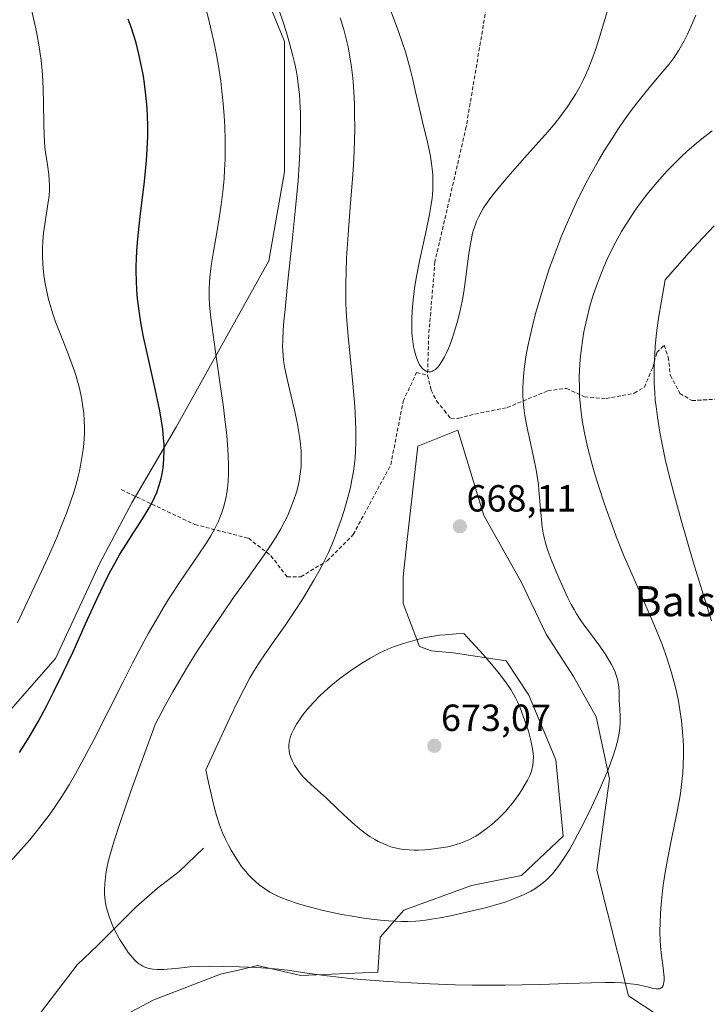
# Model space of a CAD drawing. Units: metres. Extents: x 638703 to 642158, y 4702053 to 4704749.
# Drawn here: x 639245 to 639427, y 4702428 to 4702690 of the extents above; entities that cross this region are included whole.
import ezdxf
from ezdxf.enums import TextEntityAlignment as Align

# ---------------------------------------------------------------- set-up
doc = ezdxf.new("R2010")
doc.units = ezdxf.units.M
doc.header["$MEASUREMENT"] = 0
doc.linetypes.add('TRAZOSX2', pattern=[1.5, 1, -0.5])
for name, color, linetype, lineweight in [('Carátula', 7, 'Continuous', 5), ('Corriente natural lineal', 142, 'Continuous', 13), ('Cultivos herbáceos CxS', 92, 'Continuous', 0), ('Curva de nivel maestra', 36, 'Continuous', 30), ('Curva de nivel normal', 36, 'Continuous', 0), ('Matorral', 135, 'Continuous', 0), ('Matorral CxS', 135, 'Continuous', 0), ('Punto de cota en terreno', 7, 'Continuous', 0), ('Rótulo de punto de cota en terreno', 19, 'Continuous', 0), ('Senda', 19, 'TRAZOSX2', 0), ('Texto cartográfico', 19, 'Continuous', 0)]:
    doc.layers.add(name, color=color, linetype=linetype, lineweight=lineweight)
doc.styles.add('Arial', font='txt', dxfattribs={"height": 0.2})

# ---------------------------------------------------------------- blocks, each defined once
blk = doc.blocks.new('*U150')
at = {"layer": 'Cultivos herbáceos CxS', "color": 92, "linetype": 'Continuous', "lineweight": 0}
blk.add_polyline3d([(639263.09, 4702420.35, 656.58), (639280.68, 4702429.64, 658.52), (639298.33, 4702436.39, 659.21), (639303.44, 4702437.59, 659.62), (639308.1, 4702438.68, 659.49), (639319.63, 4702436.02, 659.55), (639340.01, 4702436.91, 661.17), (639340.68, 4702446.24, 663.88), (639346.88, 4702453.37, 666.02), (639364.83, 4702459.97, 667.19), (639378.13, 4702462.63, 667.34), (639389.19, 4702473.06, 666.43), (639387.17, 4702493.28, 667.31), (639380.09, 4702510.47, 668.83), (639374.03, 4702519.56, 669.2), (639360, 4702521.66, 670.98), (639354.28, 4702522.17, 670.79), (639351.07, 4702523.37, 670.4), (639346.73, 4702534.73, 668.63), (639346.73, 4702541.81, 668.11), (639347.74, 4702550.91, 668), (639350.63, 4702576.53, 668.44), (639361.26, 4702580.79, 668.56), (639368.1, 4702558.07, 667.82), (639378.02, 4702540.49, 667.13), (639384.68, 4702526.66, 666.61), (639391.91, 4702515.39, 666.03), (639397.86, 4702504.72, 665.66), (639401.4, 4702488.27, 664.67), (639398.12, 4702464.05, 663.23), (639406.49, 4702430.7, 659.48), (639414.47, 4702425.38, 659.13)], dxfattribs=at)
blk = doc.blocks.new('*U163')
at = {"layer": 'Curva de nivel normal', "color": 36, "linetype": 'Continuous', "lineweight": 0}
blk.add_polyline3d([(639313.56, 4702692.9, 660), (639315.16, 4702688.2, 660), (639315.97, 4702685.61, 660), (639316.82, 4702682.71, 660), (639317.51, 4702680.09, 660), (639317.93, 4702678.3, 660), (639318.34, 4702676.24, 660), (639318.7, 4702674.18, 660), (639318.93, 4702672.5, 660), (639319.21, 4702669.88, 660), (639319.37, 4702667.78, 660), (639319.49, 4702665.05, 660), (639319.53, 4702661.04, 660), (639319.45, 4702656.78, 660), (639319.26, 4702652.77, 660), (639318.86, 4702646.92, 660), (639318.31, 4702640.66, 660), (639317.32, 4702630.86, 660), (639316.11, 4702619.49, 660), (639315.41, 4702612.73, 660), (639315.13, 4702609.68, 660), (639314.96, 4702607.32, 660), (639314.82, 4702604.54, 660), (639314.79, 4702602.96, 660), (639314.81, 4702601.93, 660), (639314.89, 4702600.6, 660), (639315.04, 4702599.28, 660), (639315.39, 4702597.14, 660), (639316.07, 4702593.95, 660), (639316.97, 4702590.14, 660), (639317.92, 4702586.03, 660), (639318.61, 4702582.8, 660), (639319, 4702580.68, 660), (639319.32, 4702578.57, 660), (639319.51, 4702577.03, 660), (639319.66, 4702575.27, 660), (639319.73, 4702573.64, 660), (639319.73, 4702572.54, 660), (639319.66, 4702571.12, 660), (639319.46, 4702569.13, 660), (639319.17, 4702567.25, 660), (639318.89, 4702565.96, 660), (639318.45, 4702564.31, 660), (639317.7, 4702562, 660), (639316.79, 4702559.67, 660), (639316.04, 4702557.97, 660), (639315.36, 4702556.6, 660), (639314.28, 4702554.58, 660), (639313.03, 4702552.44, 660), (639311.88, 4702550.64, 660), (639309.69, 4702547.43, 660), (639305.62, 4702541.68, 660), (639301.8, 4702536.33, 660), (639298.99, 4702532.33, 660), (639295.71, 4702527.54, 660), (639293.16, 4702523.69, 660), (639291.53, 4702521.14, 660), (639289.55, 4702517.96, 660), (639287.25, 4702514.11, 660), (639285.63, 4702511.29, 660), (639283.65, 4702507.7, 660), (639281.01, 4702502.62, 660), (639274.56, 4702484.93, 660), (639272.93, 4702480.29, 660), (639271.6, 4702476.38, 660), (639270.12, 4702471.75, 660), (639269.06, 4702468.16, 660), (639268.56, 4702466.2, 660), (639268.3, 4702464.99, 660), (639268.04, 4702463.57, 660), (639267.83, 4702462.19, 660), (639267.64, 4702460.4, 660), (639267.55, 4702458.82, 660), (639267.57, 4702457.61, 660), (639267.75, 4702455.97, 660), (639268.03, 4702454.31, 660), (639268.32, 4702453.14, 660), (639268.76, 4702451.74, 660), (639269.29, 4702450.3, 660), (639269.69, 4702449.35, 660), (639270.16, 4702448.36, 660), (639270.93, 4702446.87, 660), (639271.74, 4702445.45, 660), (639272.91, 4702443.56, 660), (639273.87, 4702442.15, 660), (639274.51, 4702441.33, 660), (639275.33, 4702440.4, 660), (639276.14, 4702439.62, 660), (639276.7, 4702439.16, 660), (639277.15, 4702438.86, 660), (639277.75, 4702438.52, 660), (639278.27, 4702438.27, 660), (639279.08, 4702438, 660), (639280.39, 4702437.72, 660), (639281.51, 4702437.67, 660), (639283.31, 4702437.69, 660), (639284.19, 4702437.75, 660), (639286.45, 4702437.96, 660), (639290.24, 4702438.33, 660), (639292.53, 4702438.49, 660), (639295.35, 4702438.55, 660), (639299.12, 4702438.48, 660), (639303.35, 4702438.36, 660), (639307.93, 4702438.19, 660), (639311.54, 4702437.96, 660), (639313.75, 4702437.74, 660), (639316.03, 4702437.45, 660), (639320.06, 4702436.87, 660), (639325.76, 4702436.07, 660), (639330.48, 4702435.5, 660), (639333.52, 4702435.19, 660), (639336.88, 4702434.9, 660), (639342.64, 4702434.47, 660), (639348.9, 4702434.08, 660), (639353.86, 4702433.85, 660), (639360.48, 4702433.62, 660), (639365.08, 4702433.52, 660), (639368.65, 4702433.49, 660), (639373.7, 4702433.5, 660), (639378.25, 4702433.56, 660), (639383.12, 4702433.68, 660), (639390.29, 4702433.92, 660), (639396.7, 4702434.13, 660), (639400.26, 4702434.2, 660), (639402.75, 4702434.18, 660), (639404.68, 4702434.09, 660), (639407.01, 4702433.89, 660), (639408.72, 4702433.65, 660), (639409.92, 4702433.42, 660), (639411.47, 4702433.05, 660), (639413.08, 4702432.65, 660), (639413.93, 4702432.51, 660), (639414.43, 4702432.51, 660), (639414.72, 4702432.56, 660), (639415.02, 4702432.71, 660), (639415.36, 4702433.01, 660), (639415.63, 4702433.44, 660), (639415.77, 4702433.81, 660), (639415.84, 4702434.18, 660), (639415.91, 4702434.8, 660), (639415.92, 4702435.58, 660), (639415.87, 4702436.38, 660), (639415.67, 4702438.1, 660), (639415.23, 4702441.4, 660), (639414.98, 4702443.82, 660), (639414.87, 4702445.42, 660), (639414.82, 4702447.56, 660), (639414.85, 4702450.31, 660), (639414.93, 4702452.42, 660), (639415.12, 4702454.98, 660), (639415.38, 4702457.64, 660), (639415.69, 4702460.04, 660), (639416.19, 4702463.41, 660), (639416.79, 4702466.87, 660), (639417.84, 4702472.24, 660), (639419.18, 4702478.67, 660), (639419.89, 4702482.31, 660), (639420.23, 4702484.31, 660), (639420.56, 4702486.78, 660), (639420.86, 4702489.76, 660), (639421, 4702491.98, 660), (639421.06, 4702494.55, 660), (639421.03, 4702496.95, 660), (639420.96, 4702498.6, 660), (639420.81, 4702500.68, 660), (639420.51, 4702503.59, 660), (639420.1, 4702506.53, 660), (639419.69, 4702508.9, 660), (639419.2, 4702511.31, 660), (639418.76, 4702513.17, 660), (639418.08, 4702515.73, 660), (639417.36, 4702518.15, 660), (639416.26, 4702521.43, 660), (639415.39, 4702523.86, 660), (639415.11, 4702524.6, 660), (639414.42, 4702526.3, 660), (639412.9, 4702529.93, 660), (639407.68, 4702541.81, 660), (639405.36, 4702547.26, 660), (639403.24, 4702552.54, 660), (639401.75, 4702556.49, 660), (639400.89, 4702558.89, 660), (639400.04, 4702561.38, 660), (639398.71, 4702565.43, 660), (639397.4, 4702569.67, 660), (639396.55, 4702572.65, 660), (639395.77, 4702575.66, 660), (639395.24, 4702577.89, 660), (639394.71, 4702580.49, 660), (639394.28, 4702582.9, 660), (639394.02, 4702584.72, 660), (639393.52, 4702589.61, 660), (639393.44, 4702591.97, 660), (639393.41, 4702594.87, 660), (639393.47, 4702596.54, 660), (639393.67, 4702599.56, 660), (639393.97, 4702602.47, 660), (639394.24, 4702604.42, 660), (639394.67, 4702606.87, 660), (639395.39, 4702610.25, 660), (639396.25, 4702613.63, 660), (639396.97, 4702616.07, 660), (639397.61, 4702618.04, 660), (639398.66, 4702620.93, 660), (639399.94, 4702624.07, 660), (639400.94, 4702626.34, 660), (639401.79, 4702628.12, 660), (639403.12, 4702630.7, 660), (639404.66, 4702633.45, 660), (639405.83, 4702635.41, 660), (639406.79, 4702636.92, 660), (639408.27, 4702639.09, 660), (639409.92, 4702641.39, 660), (639411.41, 4702643.33, 660), (639413.5, 4702645.89, 660), (639415.29, 4702647.97, 660), (639416.76, 4702649.58, 660), (639418.81, 4702651.69, 660), (639420.53, 4702653.38, 660), (639421.95, 4702654.69, 660), (639423.91, 4702656.39, 660), (639425.91, 4702658.02, 660), (639428.64, 4702660.18, 660)], dxfattribs=at)
blk = doc.blocks.new('*U165')
at = {"layer": 'Curva de nivel normal', "color": 36, "linetype": 'Continuous', "lineweight": 0}
blk.add_polyline3d([(639244.51, 4702529.66, 645), (639247.72, 4702536.41, 645), (639250.89, 4702543.26, 645), (639252.96, 4702547.87, 645), (639254.89, 4702552.28, 645), (639256.19, 4702555.43, 645), (639257.54, 4702558.9, 645), (639258.66, 4702562.01, 645), (639259.33, 4702564.06, 645), (639260.01, 4702566.37, 645), (639260.6, 4702568.58, 645), (639260.94, 4702569.97, 645), (639261.22, 4702571.34, 645), (639261.59, 4702573.47, 645), (639261.89, 4702575.64, 645), (639262.06, 4702577.18, 645), (639262.14, 4702578.41, 645), (639262.22, 4702580.04, 645), (639262.23, 4702581.43, 645), (639262.17, 4702583.35, 645), (639262.04, 4702585.28, 645), (639261.85, 4702586.94, 645), (639261.46, 4702589.34, 645), (639260.92, 4702591.92, 645), (639260.44, 4702593.78, 645), (639260.06, 4702595.08, 645), (639259.61, 4702596.45, 645), (639258.04, 4702600.7, 645), (639256.48, 4702604.65, 645), (639254.6, 4702609.49, 645), (639253.77, 4702611.91, 645), (639253.12, 4702613.99, 645), (639252.74, 4702615.39, 645), (639252.33, 4702617.13, 645), (639251.86, 4702619.54, 645), (639251.5, 4702621.92, 645), (639251.31, 4702623.62, 645), (639251.22, 4702624.97, 645), (639251.14, 4702626.94, 645), (639251.14, 4702629.03, 645), (639251.22, 4702630.81, 645), (639251.42, 4702633.14, 645), (639251.7, 4702635.38, 645), (639252.64, 4702641.24, 645), (639252.85, 4702643, 645), (639252.96, 4702644.47, 645), (639252.98, 4702644.93, 645), (639252.98, 4702645.76, 645), (639252.93, 4702647.04, 645), (639252.77, 4702648.62, 645), (639252.41, 4702651.19, 645), (639252.01, 4702653.91, 645), (639251.78, 4702655.78, 645), (639251.63, 4702657.41, 645), (639251.54, 4702658.95, 645), (639251.44, 4702662.01, 645), (639251.36, 4702667.5, 645), (639251.29, 4702671.2, 645), (639251.2, 4702673.48, 645), (639251.02, 4702676.2, 645), (639250.77, 4702678.79, 645), (639250.54, 4702680.62, 645), (639250.18, 4702683.01, 645), (639249.54, 4702686.41, 645), (639248.84, 4702689.65, 645), (639248.28, 4702691.91, 645)], dxfattribs=at)
blk = doc.blocks.new('*U170')
at = {"layer": 'Curva de nivel normal', "color": 36, "linetype": 'Continuous', "lineweight": 0}
blk.add_polyline3d([(639330.04, 4702690.16, 665), (639330.89, 4702687.41, 665), (639331.64, 4702684.58, 665), (639332.12, 4702682.42, 665), (639332.61, 4702679.81, 665), (639333.03, 4702677.05, 665), (639333.28, 4702674.95, 665), (639333.45, 4702673.2, 665), (639333.65, 4702670.51, 665), (639333.8, 4702667.46, 665), (639333.87, 4702664.7, 665), (639333.88, 4702660.83, 665), (639333.82, 4702657.56, 665), (639333.72, 4702654.87, 665), (639333.53, 4702651.17, 665), (639333.27, 4702647.34, 665), (639332.8, 4702641.07, 665), (639332.15, 4702632.68, 665), (639331.75, 4702626.5, 665), (639331.59, 4702622.87, 665), (639331.5, 4702619.56, 665), (639331.5, 4702617.28, 665), (639331.54, 4702614.74, 665), (639331.64, 4702612.21, 665), (639331.78, 4702609.95, 665), (639332.17, 4702605.63, 665), (639332.97, 4702597.72, 665), (639333.6, 4702591.13, 665), (639333.93, 4702587.04, 665), (639334.13, 4702583.24, 665), (639334.21, 4702580.63, 665), (639334.2, 4702577.83, 665), (639334.12, 4702575.17, 665), (639333.99, 4702573.33, 665), (639333.84, 4702571.9, 665), (639333.56, 4702569.81, 665), (639333.17, 4702567.55, 665), (639332.74, 4702565.53, 665), (639331.97, 4702562.52, 665), (639331.08, 4702559.42, 665), (639330.36, 4702557.2, 665), (639329.45, 4702554.58, 665), (639328.51, 4702552.09, 665), (639327.81, 4702550.36, 665), (639326.9, 4702548.27, 665), (639325.9, 4702546.15, 665), (639325.2, 4702544.76, 665), (639324.42, 4702543.29, 665), (639323.08, 4702540.91, 665), (639321.57, 4702538.35, 665), (639320.11, 4702536.01, 665), (639317.9, 4702532.61, 665), (639315.41, 4702528.96, 665), (639311.78, 4702523.74, 665), (639308.87, 4702519.48, 665), (639307.17, 4702516.85, 665), (639306.09, 4702515.01, 665), (639304.65, 4702512.32, 665), (639302.97, 4702509, 665), (639300.81, 4702504.46, 665), (639294.42, 4702490.62, 665), (639295.11, 4702487.28, 665), (639296.16, 4702482.67, 665), (639296.71, 4702480.47, 665), (639297.27, 4702478.5, 665), (639298.08, 4702476.01, 665), (639298.88, 4702473.88, 665), (639299.54, 4702472.38, 665), (639300.4, 4702470.66, 665), (639301.12, 4702469.35, 665), (639302.09, 4702467.71, 665), (639303.07, 4702466.19, 665), (639303.91, 4702465.02, 665), (639305, 4702463.63, 665), (639305.74, 4702462.79, 665), (639306.68, 4702461.81, 665), (639307.68, 4702460.87, 665), (639308.59, 4702460.12, 665), (639309.96, 4702459.12, 665), (639311.4, 4702458.21, 665), (639312.45, 4702457.63, 665), (639313.9, 4702456.95, 665), (639316.16, 4702456.05, 665), (639318.76, 4702455.17, 665), (639320.82, 4702454.55, 665), (639322.56, 4702454.07, 665), (639325.18, 4702453.4, 665), (639328.04, 4702452.76, 665), (639330.49, 4702452.27, 665), (639333.72, 4702451.69, 665), (639336.3, 4702451.29, 665), (639338.26, 4702451.03, 665), (639340.76, 4702450.74, 665), (639342.84, 4702450.55, 665), (639346.29, 4702450.37, 665), (639348.01, 4702450.39, 665), (639350.1, 4702450.48, 665), (639351.17, 4702450.57, 665), (639352.68, 4702450.75, 665), (639354.22, 4702450.98, 665), (639356.56, 4702451.38, 665), (639359.29, 4702451.92, 665), (639363.51, 4702452.84, 665), (639366.97, 4702453.67, 665), (639369.17, 4702454.23, 665), (639371.61, 4702454.92, 665), (639373.74, 4702455.56, 665), (639375.11, 4702456.03, 665), (639376.73, 4702456.63, 665), (639378.81, 4702457.54, 665), (639380.56, 4702458.43, 665), (639381.66, 4702459.08, 665), (639382.84, 4702459.9, 665), (639383.95, 4702460.76, 665), (639384.63, 4702461.35, 665), (639385.28, 4702461.98, 665), (639386.29, 4702463.07, 665), (639387.3, 4702464.26, 665), (639388.17, 4702465.42, 665), (639389.46, 4702467.32, 665), (639390.88, 4702469.62, 665), (639392.16, 4702471.88, 665), (639393.92, 4702475.22, 665), (639395.42, 4702478.2, 665), (639396.64, 4702480.71, 665), (639398.32, 4702484.33, 665), (639399.87, 4702487.81, 665), (639400.8, 4702490.04, 665), (639401.72, 4702492.39, 665), (639402.51, 4702494.58, 665), (639402.98, 4702496.06, 665), (639403.3, 4702497.17, 665), (639403.67, 4702498.72, 665), (639403.98, 4702500.32, 665), (639404.15, 4702501.62, 665), (639404.26, 4702503.25, 665), (639404.28, 4702504.74, 665), (639404.18, 4702506.75, 665), (639404.04, 4702509.07, 665), (639403.97, 4702511.12, 665), (639403.9, 4702512.61, 665), (639403.76, 4702513.62, 665), (639403.52, 4702514.69, 665), (639403.29, 4702515.51, 665), (639402.92, 4702516.51, 665), (639402.47, 4702517.57, 665), (639401.98, 4702518.55, 665), (639401.21, 4702519.94, 665), (639400.29, 4702521.41, 665), (639398.64, 4702523.77, 665), (639396.36, 4702526.8, 665), (639394.67, 4702529.08, 665), (639393.66, 4702530.56, 665), (639392.7, 4702532.05, 665), (639392.04, 4702533.18, 665), (639391.3, 4702534.52, 665), (639390.42, 4702536.23, 665), (639389.04, 4702539.16, 665), (639387.38, 4702543.02, 665), (639386, 4702546.4, 665), (639385.17, 4702548.58, 665), (639384.73, 4702549.91, 665), (639384.34, 4702551.24, 665), (639384.09, 4702552.24, 665), (639383.86, 4702553.45, 665), (639383.61, 4702555.05, 665), (639383.31, 4702557.95, 665), (639382.74, 4702564.84, 665), (639382.57, 4702566.45, 665), (639382.38, 4702567.93, 665), (639381.99, 4702570.25, 665), (639381.39, 4702573.26, 665), (639380.68, 4702576.47, 665), (639380.01, 4702579.41, 665), (639379.77, 4702580.5, 665), (639379.32, 4702582.71, 665), (639378.98, 4702584.68, 665), (639378.7, 4702586.77, 665), (639378.56, 4702588.38, 665), (639378.49, 4702590.32, 665), (639378.48, 4702592.17, 665), (639378.53, 4702593.48, 665), (639378.65, 4702595.18, 665), (639378.9, 4702597.64, 665), (639379.27, 4702600.21, 665), (639379.7, 4702602.62, 665), (639380.45, 4702606.14, 665), (639381.19, 4702609.27, 665), (639381.91, 4702612, 665), (639383.11, 4702616.16, 665), (639384.45, 4702620.47, 665), (639385.57, 4702623.82, 665), (639387.09, 4702627.99, 665), (639388.66, 4702632.09, 665), (639389.76, 4702634.71, 665), (639392.05, 4702639.88, 665), (639393.15, 4702642.19, 665), (639394.25, 4702644.45, 665), (639395.27, 4702646.42, 665), (639396.81, 4702649.27, 665), (639398.52, 4702652.3, 665), (639400.03, 4702654.84, 665), (639402.11, 4702658.16, 665), (639403.82, 4702660.77, 665), (639405.17, 4702662.74, 665), (639406.95, 4702665.24, 665), (639408.67, 4702667.52, 665), (639411.16, 4702670.64, 665), (639414.1, 4702674.14, 665), (639416.09, 4702676.49, 665), (639417.22, 4702677.89, 665), (639418.27, 4702679.28, 665), (639418.99, 4702680.31, 665), (639419.79, 4702681.54, 665), (639420.56, 4702682.84, 665), (639421.23, 4702684.05, 665), (639422.13, 4702685.81, 665), (639423.04, 4702687.77, 665), (639424.35, 4702690.89, 665)], dxfattribs=at)
blk = doc.blocks.new('*U186')
at = {"layer": 'Curva de nivel normal', "color": 36, "linetype": 'Continuous', "lineweight": 0}
for points in [[(639429.21, 4702634.94, 655), (639426.18, 4702631.77, 655), (639422.47, 4702627.78, 655), (639420.66, 4702625.77, 655), (639416.19, 4702620.6, 655), (639415.1, 4702614.53, 655), (639414.53, 4702610.98, 655), (639414.19, 4702608.58, 655), (639413.83, 4702605.67, 655), (639413.57, 4702602.99, 655), (639413.42, 4702600.89, 655), (639413.3, 4702598.07, 655), (639413.26, 4702595.22, 655), (639413.3, 4702593.21, 655), (639413.43, 4702590.69, 655), (639413.58, 4702588.68, 655), (639413.77, 4702587, 655), (639414.14, 4702584.17, 655), (639414.77, 4702580.23, 655), (639415.37, 4702577.06, 655), (639416.23, 4702573.03, 655), (639417.25, 4702568.7, 655), (639418.01, 4702565.68, 655), (639418.89, 4702562.38, 655), (639420.41, 4702556.88, 655), (639422.1, 4702551, 655), (639423.64, 4702545.82, 655), (639425.9, 4702538.4, 655), (639428.45, 4702530.2, 655)], [(639240.98, 4702464.47, 655), (639245.49, 4702469.45, 655), (639247.74, 4702472.06, 655), (639249.84, 4702474.65, 655), (639251.68, 4702477.01, 655), (639252.86, 4702478.61, 655), (639254.29, 4702480.66, 655), (639256.23, 4702483.58, 655), (639258.15, 4702486.66, 655), (639259.84, 4702489.53, 655), (639262.21, 4702493.79, 655), (639264.73, 4702498.56, 655), (639268.57, 4702506.11, 655), (639272.43, 4702513.83, 655), (639275.01, 4702518.93, 655), (639277.47, 4702523.64, 655), (639279.23, 4702526.88, 655), (639281.22, 4702530.36, 655), (639283.18, 4702533.68, 655), (639284.9, 4702536.42, 655), (639287.82, 4702540.84, 655), (639292.21, 4702547.31, 655), (639294.59, 4702550.89, 655), (639295.71, 4702552.71, 655), (639296.8, 4702554.69, 655), (639297.75, 4702556.63, 655), (639298.34, 4702558.01, 655), (639298.75, 4702559.13, 655), (639299.27, 4702560.81, 655), (639299.74, 4702562.71, 655), (639300.02, 4702564.13, 655), (639300.18, 4702565.32, 655), (639300.35, 4702567.14, 655), (639300.46, 4702569.25, 655), (639300.47, 4702571.24, 655), (639300.36, 4702574.21, 655), (639300.18, 4702576.92, 655), (639299.96, 4702579.33, 655), (639299.63, 4702582.36, 655), (639299.49, 4702583.58, 655), (639299.07, 4702586.86, 655), (639298.16, 4702593.51, 655), (639296.92, 4702602.12, 655), (639296.08, 4702608.01, 655), (639295.67, 4702611.22, 655), (639295.41, 4702614.04, 655), (639295.3, 4702615.97, 655), (639295.28, 4702618.08, 655), (639295.36, 4702620.2, 655), (639295.53, 4702622.12, 655), (639295.89, 4702624.93, 655), (639296.42, 4702628.15, 655), (639297.32, 4702633.19, 655), (639298.05, 4702637.52, 655), (639298.49, 4702640.5, 655), (639298.93, 4702644.06, 655), (639299.25, 4702647.45, 655), (639299.41, 4702649.83, 655), (639299.53, 4702652.64, 655), (639299.58, 4702655.46, 655), (639299.56, 4702657.77, 655), (639299.46, 4702661.35, 655), (639299.31, 4702664.17, 655), (639299.03, 4702667.46, 655), (639298.7, 4702670.72, 655), (639298.36, 4702673.33, 655), (639297.76, 4702677.29, 655), (639297.23, 4702680.36, 655), (639296.53, 4702683.85, 655), (639295.78, 4702687.23, 655), (639295.19, 4702689.6, 655), (639294.47, 4702692.32, 655)]]:
    blk.add_polyline3d(points, dxfattribs=at)
blk = doc.blocks.new('*U189')
at = {"layer": 'Curva de nivel maestra', "color": 36, "linetype": 'Continuous', "lineweight": 30}
blk.add_polyline3d([(639245.02, 4702495.25, 650), (639246.27, 4702497.19, 650), (639247.84, 4702499.77, 650), (639250.02, 4702503.55, 650), (639252.19, 4702507.55, 650), (639254.07, 4702511.22, 650), (639256.63, 4702516.43, 650), (639259.13, 4702521.79, 650), (639262.55, 4702529.34, 650), (639265.64, 4702536.13, 650), (639267.45, 4702539.96, 650), (639268.84, 4702542.73, 650), (639270.03, 4702544.96, 650), (639271.66, 4702547.82, 650), (639273.35, 4702550.55, 650), (639275.37, 4702553.67, 650), (639276.24, 4702555, 650), (639278.1, 4702557.91, 650), (639279.42, 4702560.13, 650), (639280.3, 4702561.75, 650), (639280.82, 4702562.85, 650), (639281.4, 4702564.23, 650), (639282.06, 4702566.16, 650), (639282.57, 4702567.95, 650), (639282.84, 4702569.18, 650), (639283.08, 4702570.76, 650), (639283.29, 4702573.02, 650), (639283.37, 4702575.38, 650), (639283.34, 4702577.16, 650), (639283.24, 4702578.66, 650), (639283, 4702581.02, 650), (639282.62, 4702583.74, 650), (639282.16, 4702586.33, 650), (639281.1, 4702591.32, 650), (639279.1, 4702599.99, 650), (639277.87, 4702605.55, 650), (639277.27, 4702608.76, 650), (639276.72, 4702612.38, 650), (639276.33, 4702615.68, 650), (639276.16, 4702617.89, 650), (639276.04, 4702620.41, 650), (639275.98, 4702622.87, 650), (639275.99, 4702624.43, 650), (639276.03, 4702625.99, 650), (639276.15, 4702628.45, 650), (639276.4, 4702631.56, 650), (639277.03, 4702637.42, 650), (639278.14, 4702646.73, 650), (639278.71, 4702652.31, 650), (639278.91, 4702655.34, 650), (639279.02, 4702658.7, 650), (639279.02, 4702661.74, 650), (639278.98, 4702663.76, 650), (639278.83, 4702666.26, 650), (639278.54, 4702669.64, 650), (639278.17, 4702672.69, 650), (639277.87, 4702674.71, 650), (639277.41, 4702677.2, 650), (639276.69, 4702680.53, 650), (639275.92, 4702683.5, 650), (639275.34, 4702685.46, 650), (639274.59, 4702687.66, 650), (639273.79, 4702689.79, 650)], dxfattribs=at)
blk = doc.blocks.new('5PATER')
at = {"layer": 'Carátula', "linetype": 'Continuous', "lineweight": 5}
h = blk.add_hatch(color=250, dxfattribs=at)
edge = h.paths.add_edge_path()
edge.add_ellipse((0, 0.01), major_axis=(-1.33, -1.34), ratio=0.999422, start_angle=0, end_angle=360)

msp = doc.modelspace()

# ---------------------------------------------------------------- linework, layer by layer
at = {"layer": 'Corriente natural lineal', "color": 142, "linetype": 'Continuous', "lineweight": 13}
msp.add_polyline3d([(639293.8, 4702469.82, 664.02), (639287.38, 4702463.62, 662.69), (639281.58, 4702459.24, 661.68), (639275.98, 4702454.32, 660.88), (639265.72, 4702443.98, 659.25), (639260.27, 4702438.87, 658.52), (639249.43, 4702424.69, 656.89), (639246.98, 4702420.34, 656.38), (639240.85, 4702398.41, 654.29)], dxfattribs=at)
at = {"layer": 'Cultivos herbáceos CxS', "color": 92, "linetype": 'Continuous', "lineweight": 0}
for points in [[(639306.03, 4702706.67, 658.95), (639315.31, 4702683.89, 659.23), (639315.31, 4702649.28, 658.32), (639311.09, 4702625.65, 657.96), (639286.61, 4702581.76, 650.42), (639274.79, 4702561.5, 648.04), (639266.35, 4702545.47, 649.08), (639254.54, 4702520.15, 648.61), (639242.72, 4702506.64, 646.83)], [(639242.72, 4702506.64, 646.83), (639254.54, 4702520.15, 648.61), (639266.35, 4702545.47, 649.08), (639274.79, 4702561.5, 648.04), (639275.78, 4702563.18, 647.81), (639286.61, 4702581.76, 650.42), (639311.09, 4702625.65, 657.96), (639315.31, 4702649.28, 658.32), (639315.31, 4702683.89, 659.23), (639306.03, 4702706.67, 658.95)], [(639263.09, 4702420.35, 656.58), (639280.68, 4702429.64, 658.52), (639298.33, 4702436.39, 659.21), (639303.44, 4702437.59, 659.62), (639308.1, 4702438.68, 659.49), (639319.62, 4702436.02, 659.56), (639340.01, 4702436.91, 661.17), (639340.68, 4702446.24, 663.88), (639346.88, 4702453.37, 666.02), (639364.83, 4702459.97, 667.19), (639378.13, 4702462.63, 667.34), (639389.19, 4702473.06, 666.43), (639387.17, 4702493.28, 667.31), (639380.09, 4702510.47, 668.83), (639374.02, 4702519.57, 669.2), (639360, 4702521.66, 670.98), (639354.27, 4702522.17, 670.79), (639351.07, 4702523.37, 670.4), (639346.73, 4702534.73, 668.63), (639346.73, 4702541.81, 668.11), (639347.74, 4702550.91, 668), (639350.63, 4702576.53, 668.44), (639361.25, 4702580.79, 668.56), (639368.1, 4702558.07, 667.82), (639378.02, 4702540.5, 667.13), (639384.68, 4702526.66, 666.61), (639391.91, 4702515.39, 666.03), (639397.86, 4702504.72, 665.66), (639401.4, 4702488.27, 664.67), (639398.12, 4702464.05, 663.23), (639406.49, 4702430.7, 659.48), (639414.47, 4702425.38, 659.13)]]:
    msp.add_polyline3d(points, dxfattribs=at)
at = {"layer": 'Curva de nivel normal', "color": 36, "linetype": 'Continuous', "lineweight": 0}
for points in [[(639400.9, 4702692.1, 670), (639399.71, 4702687.93, 670), (639398.56, 4702684.17, 670), (639397.72, 4702681.65, 670), (639396.76, 4702679.01, 670), (639395.79, 4702676.56, 670), (639395.07, 4702674.9, 670), (639394.48, 4702673.64, 670), (639393.56, 4702671.87, 670), (639392.53, 4702670.02, 670), (639391.57, 4702668.47, 670), (639390.2, 4702666.43, 670), (639389, 4702664.76, 670), (639387.98, 4702663.43, 670), (639386.55, 4702661.64, 670), (639385.06, 4702659.87, 670), (639382.73, 4702657.21, 670), (639379.73, 4702653.88, 670), (639376.98, 4702650.82, 670), (639374.49, 4702647.96, 670), (639372.18, 4702645.21, 670), (639370.54, 4702643.18, 670), (639369.55, 4702641.9, 670), (639368.65, 4702640.64, 670), (639368.05, 4702639.72, 670), (639367.38, 4702638.58, 670), (639366.67, 4702637.23, 670), (639366.22, 4702636.24, 670), (639365.78, 4702635.09, 670), (639365.41, 4702633.92, 670), (639365.15, 4702632.99, 670), (639364.93, 4702632.02, 670), (639364.49, 4702629.66, 670), (639364.18, 4702627.67, 670), (639363.3, 4702620.73, 670), (639362.82, 4702617.47, 670), (639362.47, 4702615.43, 670), (639362.03, 4702613.3, 670), (639361.67, 4702611.69, 670), (639361.15, 4702609.67, 670), (639360.47, 4702607.28, 670), (639359.93, 4702605.59, 670), (639359.28, 4702603.77, 670), (639358.66, 4702602.22, 670), (639358.23, 4702601.25, 670), (639357.69, 4702600.17, 670), (639356.94, 4702598.89, 670), (639356.26, 4702597.9, 670), (639355.8, 4702597.37, 670), (639355.28, 4702596.89, 670), (639354.78, 4702596.54, 670), (639354.51, 4702596.38, 670), (639354.37, 4702596.34, 670), (639353.94, 4702596.24, 670), (639353.53, 4702596.22, 670), (639353.12, 4702596.28, 670), (639352.8, 4702596.4, 670), (639352.38, 4702596.65, 670), (639352.06, 4702596.91, 670), (639351.69, 4702597.29, 670), (639351.42, 4702597.62, 670), (639351.11, 4702598.11, 670), (639350.7, 4702598.88, 670), (639350.33, 4702599.74, 670), (639350.07, 4702600.52, 670), (639349.71, 4702601.8, 670), (639349.47, 4702602.9, 670), (639349.26, 4702604.26, 670), (639349.11, 4702605.69, 670), (639349.03, 4702606.69, 670), (639348.99, 4702608.01, 670), (639349, 4702610.16, 670), (639349.1, 4702612.39, 670), (639349.37, 4702615.32, 670), (639349.76, 4702618.36, 670), (639350.21, 4702621.1, 670), (639351.18, 4702625.99, 670), (639352.81, 4702633.62, 670), (639353.7, 4702637.93, 670), (639354.08, 4702640.08, 670), (639354.38, 4702642.32, 670), (639354.57, 4702644.4, 670), (639354.63, 4702645.83, 670), (639354.64, 4702646.91, 670), (639354.58, 4702648.46, 670), (639354.45, 4702650.08, 670), (639354.27, 4702651.48, 670), (639353.96, 4702653.32, 670), (639353.6, 4702655.14, 670), (639352.97, 4702657.93, 670), (639352.04, 4702661.75, 670), (639351.03, 4702665.98, 670), (639350.01, 4702670.53, 670), (639349.2, 4702674.17, 670), (639348.59, 4702676.65, 670), (639347.91, 4702679.2, 670), (639347.35, 4702681.13, 670), (639346.6, 4702683.46, 670), (639345.51, 4702686.56, 670), (639343.54, 4702691.76, 670)], [(639350.53, 4702525.22, 670), (639346.85, 4702524.19, 670), (639344.17, 4702523.25, 670), (639342.85, 4702522.73, 670), (639341.68, 4702522.23, 670), (639340.33, 4702521.57, 670), (639338.2, 4702520.39, 670), (639335.99, 4702519.06, 670), (639334.43, 4702518.06, 670), (639332.52, 4702516.74, 670), (639329.94, 4702514.83, 670), (639327.52, 4702512.88, 670), (639325.88, 4702511.44, 670), (639324.65, 4702510.28, 670), (639322.95, 4702508.53, 670), (639321.27, 4702506.62, 670), (639320.16, 4702505.25, 670), (639319.4, 4702504.19, 670), (639318.45, 4702502.71, 670), (639317.62, 4702501.22, 670), (639317.17, 4702500.22, 670), (639316.9, 4702499.46, 670), (639316.64, 4702498.39, 670), (639316.47, 4702497.34, 670), (639316.44, 4702496.63, 670), (639316.5, 4702495.8, 670), (639316.64, 4702494.98, 670), (639316.79, 4702494.44, 670), (639316.99, 4702493.87, 670), (639317.4, 4702492.95, 670), (639317.96, 4702491.89, 670), (639318.7, 4702490.72, 670), (639319.35, 4702489.84, 670), (639320.34, 4702488.69, 670), (639321.36, 4702487.64, 670), (639323.21, 4702485.93, 670), (639326.37, 4702483.09, 670), (639329.44, 4702480.23, 670), (639332.07, 4702477.71, 670), (639333.89, 4702476.04, 670), (639335.15, 4702474.98, 670), (639336.79, 4702473.74, 670), (639338.03, 4702472.89, 670), (639339.26, 4702472.15, 670), (639340.15, 4702471.65, 670), (639341.25, 4702471.13, 670), (639342.56, 4702470.58, 670), (639343.51, 4702470.24, 670), (639344.63, 4702469.93, 670), (639345.77, 4702469.67, 670), (639346.81, 4702469.52, 670), (639348.32, 4702469.38, 670), (639349.67, 4702469.32, 670), (639350.82, 4702469.33, 670), (639352.48, 4702469.42, 670), (639354.25, 4702469.58, 670), (639356.7, 4702469.91, 670), (639358.54, 4702470.24, 670), (639359.63, 4702470.47, 670), (639360.81, 4702470.79, 670), (639361.93, 4702471.13, 670), (639362.86, 4702471.49, 670), (639364.11, 4702472.04, 670), (639365.15, 4702472.57, 670), (639366, 4702473.06, 670), (639367.17, 4702473.82, 670), (639368.39, 4702474.7, 670), (639370.21, 4702476.17, 670), (639372.01, 4702477.74, 670), (639373.11, 4702478.8, 670), (639373.97, 4702479.7, 670), (639374.69, 4702480.53, 670), (639375.72, 4702481.79, 670), (639376.72, 4702483.11, 670), (639377.39, 4702484.06, 670), (639378.19, 4702485.29, 670), (639379.11, 4702486.79, 670), (639379.71, 4702487.88, 670), (639380.28, 4702489.1, 670), (639380.73, 4702490.28, 670), (639380.97, 4702491.13, 670), (639381.1, 4702491.82, 670), (639381.21, 4702492.9, 670), (639381.25, 4702494.06, 670), (639381.2, 4702494.96, 670), (639381.04, 4702496.16, 670), (639380.8, 4702497.49, 670), (639380.5, 4702498.73, 670), (639379.92, 4702500.86, 670), (639379.36, 4702502.65, 670), (639378.59, 4702504.84, 670), (639377.73, 4702507.04, 670), (639377.11, 4702508.48, 670), (639376.5, 4702509.77, 670), (639376, 4702510.7, 670), (639375.25, 4702511.96, 670), (639373.9, 4702513.94, 670), (639372.2, 4702516.2, 670), (639370.58, 4702518.16, 670), (639367.91, 4702521.23, 670), (639362.78, 4702526.82, 670), (639360.81, 4702526.72, 670), (639357.86, 4702526.49, 670), (639356.33, 4702526.32, 670), (639354.82, 4702526.1, 670), (639352.67, 4702525.7, 670), (639350.53, 4702525.22, 670)]]:
    msp.add_polyline3d(points, dxfattribs=at)
at = {"layer": 'Matorral', "color": 135, "linetype": 'Continuous', "lineweight": 0}
for points in [[(639242.72, 4702506.64, 646.83), (639254.54, 4702520.15, 648.61), (639266.35, 4702545.47, 649.08), (639274.79, 4702561.5, 648.04), (639275.78, 4702563.18, 647.81), (639286.61, 4702581.76, 650.42), (639311.09, 4702625.65, 657.96), (639315.31, 4702649.28, 658.32), (639315.31, 4702683.89, 659.23), (639306.03, 4702706.67, 658.95)], [(639263.09, 4702420.35, 656.58), (639280.68, 4702429.64, 658.52), (639298.33, 4702436.39, 659.21), (639303.44, 4702437.59, 659.62), (639308.1, 4702438.68, 659.49), (639319.62, 4702436.02, 659.56), (639340.01, 4702436.91, 661.17), (639340.68, 4702446.24, 663.88), (639346.88, 4702453.37, 666.02), (639364.83, 4702459.97, 667.19), (639378.13, 4702462.63, 667.34), (639389.19, 4702473.06, 666.43), (639387.17, 4702493.28, 667.31), (639380.09, 4702510.47, 668.83), (639374.02, 4702519.57, 669.2), (639360, 4702521.66, 670.98), (639354.27, 4702522.17, 670.79), (639351.07, 4702523.37, 670.4), (639346.73, 4702534.73, 668.63), (639346.73, 4702541.81, 668.11), (639347.74, 4702550.91, 668), (639350.63, 4702576.53, 668.44), (639361.25, 4702580.79, 668.56), (639368.1, 4702558.07, 667.82), (639378.02, 4702540.5, 667.13), (639384.68, 4702526.66, 666.61), (639391.91, 4702515.39, 666.03), (639397.86, 4702504.72, 665.66), (639401.4, 4702488.27, 664.67), (639398.12, 4702464.05, 663.23), (639406.49, 4702430.7, 659.48), (639414.47, 4702425.38, 659.13)]]:
    msp.add_polyline3d(points, dxfattribs=at)
at = {"layer": 'Matorral CxS', "color": 135, "linetype": 'Continuous', "lineweight": 0}
for points in [[(639242.72, 4702506.64, 646.83), (639254.54, 4702520.15, 648.61), (639266.35, 4702545.47, 649.08), (639274.79, 4702561.5, 648.04), (639286.61, 4702581.76, 650.42), (639311.09, 4702625.65, 657.96), (639315.31, 4702649.28, 658.32), (639315.31, 4702683.89, 659.23), (639306.03, 4702706.67, 658.95)], [(639414.47, 4702425.38, 659.13), (639406.49, 4702430.7, 659.48), (639398.12, 4702464.05, 663.23), (639401.4, 4702488.27, 664.67), (639397.86, 4702504.72, 665.66), (639391.91, 4702515.39, 666.03), (639384.68, 4702526.66, 666.61), (639378.02, 4702540.49, 667.13), (639368.1, 4702558.07, 667.82), (639361.25, 4702580.79, 668.56), (639350.63, 4702576.53, 668.44), (639347.74, 4702550.91, 668), (639346.73, 4702541.81, 668.11), (639346.73, 4702534.73, 668.63), (639351.07, 4702523.37, 670.4), (639354.28, 4702522.17, 670.79), (639360, 4702521.66, 670.98), (639374.03, 4702519.56, 669.2), (639380.09, 4702510.47, 668.83), (639387.17, 4702493.28, 667.31), (639389.19, 4702473.06, 666.43), (639378.13, 4702462.63, 667.34), (639364.83, 4702459.97, 667.19), (639346.88, 4702453.37, 666.02), (639340.68, 4702446.24, 663.88), (639340.01, 4702436.91, 661.17), (639319.63, 4702436.02, 659.55), (639308.1, 4702438.68, 659.49), (639303.44, 4702437.59, 659.62), (639298.33, 4702436.39, 659.21), (639280.68, 4702429.64, 658.52), (639263.09, 4702420.35, 656.58)]]:
    msp.add_polyline3d(points, dxfattribs=at)
at = {"layer": 'Senda', "color": 19, "linetype": 'TRAZOSX2', "lineweight": 0}
for points in [[(639440.49, 4702927.36, 679.25), (639439.81, 4702923.71, 679.65), (639431.57, 4702906.27, 681.75), (639420.99, 4702887.75, 681.93), (639409.74, 4702872.2, 680.01), (639402.47, 4702852.69, 678.05), (639391.88, 4702831.52, 676.87), (639389.57, 4702819.29, 677.34), (639386.92, 4702810.36, 677.47), (639381.3, 4702795.81, 678.87), (639377.66, 4702790.84, 679.13), (639374.35, 4702783.9, 678.66), (639373.69, 4702774.64, 678.32), (639374.02, 4702743.88, 677.99), (639373.36, 4702714.78, 676.03), (639371.05, 4702699.23, 674.35), (639368.73, 4702692.62, 673.57), (639363.44, 4702661.2, 671.03), (639355.17, 4702625.48, 670.6), (639353.52, 4702605.97, 670.87), (639353.2, 4702595.33, 670.01)], [(639353.2, 4702595.33, 670.01), (639354.15, 4702591.36, 669.74), (639355.58, 4702588.5, 669.64), (639357.65, 4702585.96, 669.32), (639359.39, 4702583.74, 668.9), (639361.46, 4702583.9, 668.56), (639365.74, 4702585.01, 667.77), (639374.31, 4702586.76, 665.48), (639385.11, 4702591.2, 662.24), (639390.03, 4702591.84, 660.34), (639394.79, 4702589.62, 659.02), (639400.51, 4702589.14, 657.73), (639404.79, 4702589.93, 656.51), (639407.97, 4702590.57, 655.62), (639410.67, 4702592.16, 654.95), (639412.89, 4702597.39, 654.59), (639414, 4702601.36, 654.37), (639415.91, 4702603.27, 654), (639417.02, 4702600.09, 653.66), (639417.57, 4702595.26, 653.26), (639420.11, 4702590.5, 652.51), (639423.29, 4702588.6, 651.7), (639433.93, 4702589.23, 648.81)], [(639272.01, 4702564.97, 646.79), (639291.52, 4702555.71, 653.09), (639305.74, 4702552.07, 657.03), (639311.69, 4702547.44, 659.57), (639315.99, 4702541.82, 662.35), (639319.63, 4702541.82, 663.59), (639326.58, 4702546.12, 664.73), (639333.52, 4702553.07, 665.88), (639343.44, 4702571.59, 667.41), (639346.75, 4702588.46, 668.93), (639350.28, 4702596.01, 669.91), (639353.2, 4702595.33, 670.01)]]:
    msp.add_polyline3d(points, dxfattribs=at)

# ---------------------------------------------------------------- block references
at = {"layer": 'Cultivos herbáceos CxS', "color": 92, "linetype": 'Continuous', "lineweight": 0}
msp.add_blockref('*U150', (0, 0), dxfattribs=at)
at = {"layer": 'Curva de nivel maestra', "color": 36, "linetype": 'Continuous', "lineweight": 30}
msp.add_blockref('*U189', (0, 0), dxfattribs=at)
at = {"layer": 'Curva de nivel normal', "color": 36, "linetype": 'Continuous', "lineweight": 0}
for name in ['*U170', '*U163', '*U186', '*U165']:
    msp.add_blockref(name, (0, 0), dxfattribs=at)
at = {"layer": 'Punto de cota en terreno', "linetype": 'Continuous', "lineweight": 0}
for p in [(639361.77, 4702555.22, 668.11), (639355, 4702497, 673.07)]:
    msp.add_blockref('5PATER', p, dxfattribs=at)

# ---------------------------------------------------------------- texts
at = {"layer": 'Rótulo de punto de cota en terreno', "color": 19, "linetype": 'Continuous', "lineweight": 0, "style": 'Arial'}
for s, p in [('668,11', (639363.53, 4702556.98)), ('673,07', (639356.76, 4702498.76))]:
    msp.add_text(s, height=7, dxfattribs=at).set_placement(p, align=Align.BOTTOM_LEFT)
at = {"layer": 'Texto cartográfico', "color": 19, "linetype": 'Continuous', "lineweight": 0, "style": 'Arial'}
msp.add_text('Balsalada', height=8, dxfattribs=at).set_placement((639432.99, 4702535.37), align=Align.MIDDLE_CENTER)

doc.saveas('drawing.dxf')
